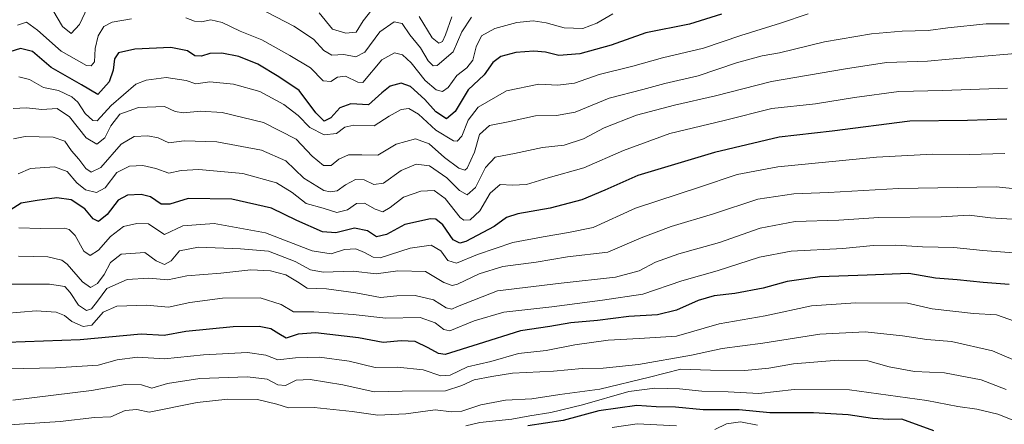
# Model space of a CAD drawing. Units: metres. Extents: x 603303 to 606726, y 4777797 to 4780163.
# Drawn here: x 604151 to 604455, y 4779175 to 4779299 of the extents above; entities that cross this region are included whole.
import ezdxf

# ---------------------------------------------------------------- set-up
doc = ezdxf.new("R2010")
doc.units = ezdxf.units.M
doc.header["$MEASUREMENT"] = 0
doc.layers.add('Curva de nivel maestra', color=36, linetype='Continuous', lineweight=30)
doc.layers.add('Curva de nivel normal', color=36, linetype='Continuous', lineweight=0)

msp = doc.modelspace()

# ---------------------------------------------------------------- linework, layer by layer
at = {"layer": 'Curva de nivel maestra', "color": 36, "linetype": 'Continuous', "lineweight": 30}
for points in [[(604367.31, 4779301.04, 850), (604357.46, 4779298, 850), (604343.98, 4779295.24, 850), (604333.36, 4779291.53, 850), (604323.64, 4779288.8, 850), (604317.18, 4779288.35, 850), (604313.05, 4779289.3, 850), (604309.45, 4779289.66, 850), (604303.9, 4779289.18, 850), (604299.31, 4779287.97, 850), (604296.85, 4779286.18, 850), (604294.18, 4779282.37, 850), (604289.18, 4779277.71, 850), (604285.18, 4779271.05, 850), (604282.56, 4779268.75, 850), (604279.23, 4779270.95, 850), (604275.8, 4779274.76, 850), (604271.41, 4779278.76, 850), (604268.52, 4779279.77, 850), (604265.18, 4779278.88, 850), (604262.52, 4779276.82, 850), (604258.43, 4779273.14, 850), (604252.97, 4779273.42, 850), (604249.63, 4779272.15, 850), (604246.84, 4779269.08, 850), (604244.81, 4779268.1, 850), (604242.24, 4779270.61, 850), (604237.1, 4779277.52, 850), (604230.81, 4779281.76, 850), (604224.37, 4779285.58, 850), (604218.46, 4779287.95, 850), (604213.2, 4779289.04, 850), (604209.56, 4779288.94, 850), (604206.94, 4779288.09, 850), (604204.85, 4779288.23, 850), (604202.6, 4779289.78, 850), (604197.48, 4779290.76, 850), (604186.41, 4779290.24, 850), (604181.31, 4779289.13, 850), (604180.07, 4779287.23, 850), (604179.75, 4779283.8, 850), (604178.45, 4779280.16, 850), (604174.96, 4779276.29, 850), (604169.92, 4779279.22, 850), (604160.54, 4779284.63, 850), (604154.85, 4779289.5, 850), (604151.08, 4779290.46, 850), (604147.86, 4779289.41, 850)], [(604455.38, 4779268.64, 875), (604443.26, 4779268.31, 875), (604425.39, 4779268.06, 875), (604401.49, 4779265.02, 875), (604385.1, 4779263.18, 875), (604365.23, 4779258.42, 875), (604341.53, 4779251.31, 875), (604331.33, 4779246.78, 875), (604324.27, 4779243.82, 875), (604314.52, 4779241.23, 875), (604304.55, 4779239.52, 875), (604300.98, 4779238.33, 875), (604297.22, 4779235.6, 875), (604288.51, 4779230.98, 875), (604286.66, 4779230.42, 875), (604284.56, 4779231.49, 875), (604281.42, 4779236.14, 875), (604279.27, 4779237.82, 875), (604277.58, 4779237.97, 875), (604269.67, 4779236.26, 875), (604264.06, 4779233.12, 875), (604260.88, 4779232.4, 875), (604258.1, 4779234.31, 875), (604254.18, 4779235.13, 875), (604248.37, 4779233.62, 875), (604244.24, 4779233.96, 875), (604236.4, 4779237.46, 875), (604228.56, 4779241.27, 875), (604216.32, 4779244.04, 875), (604202.85, 4779244.21, 875), (604197.18, 4779242.47, 875), (604194.52, 4779242.49, 875), (604191.18, 4779244.78, 875), (604188.3, 4779245.47, 875), (604184.12, 4779245.21, 875), (604181.27, 4779243.69, 875), (604177.86, 4779239.27, 875), (604175.13, 4779237.16, 875), (604173.51, 4779237.93, 875), (604171, 4779241.05, 875), (604166.76, 4779243.84, 875), (604162.28, 4779244.45, 875), (604156.24, 4779243.66, 875), (604151.27, 4779242.77, 875), (604145.34, 4779239.04, 875)], [(604456.11, 4779217.72, 900), (604448.01, 4779218.35, 900), (604440.08, 4779219.13, 900), (604433.32, 4779219.7, 900), (604425.08, 4779221.14, 900), (604412.24, 4779220.62, 900), (604397.72, 4779220.1, 900), (604387.55, 4779218.6, 900), (604380.16, 4779216.57, 900), (604371.47, 4779214.93, 900), (604365.04, 4779214.22, 900), (604360.15, 4779212.8, 900), (604353.46, 4779209.81, 900), (604347.61, 4779208.39, 900), (604338.79, 4779207.86, 900), (604329.1, 4779206.64, 900), (604320.86, 4779205.91, 900), (604314.36, 4779204.83, 900), (604305.33, 4779203.4, 900), (604292.28, 4779199.34, 900), (604282.14, 4779196.18, 900), (604280, 4779196.43, 900), (604276.89, 4779198.2, 900), (604272.85, 4779200.18, 900), (604268.52, 4779200.35, 900), (604262.96, 4779199.88, 900), (604255.39, 4779201.25, 900), (604242.07, 4779202.79, 900), (604236.74, 4779202.46, 900), (604233.07, 4779201.15, 900), (604230.76, 4779202.57, 900), (604228.36, 4779204.1, 900), (604224.7, 4779204.81, 900), (604216.7, 4779204.66, 900), (604202.16, 4779203.27, 900), (604195.46, 4779201.96, 900), (604188.3, 4779202.41, 900), (604169.53, 4779200.68, 900), (604146.88, 4779199.87, 900)], [(604432.88, 4779172.58, 925), (604422.95, 4779176.23, 925), (604418.81, 4779176.11, 925), (604413.92, 4779176.39, 925), (604406.42, 4779177.57, 925), (604395.71, 4779178.16, 925), (604382.3, 4779178.17, 925), (604372.8, 4779179.06, 925), (604361.72, 4779179.08, 925), (604353.2, 4779179.96, 925), (604347.18, 4779179.99, 925), (604341.18, 4779180.43, 925), (604329.52, 4779178.82, 925), (604318.52, 4779175.83, 925), (604307.64, 4779174.15, 925)]]:
    msp.add_polyline3d(points, dxfattribs=at)
at = {"layer": 'Curva de nivel normal', "color": 36, "linetype": 'Continuous', "lineweight": 0}
for points in [[(604172.56, 4779304.84, 840), (604169.35, 4779297.82, 840), (604166.78, 4779295.13, 840), (604164.05, 4779297.21, 840), (604161.05, 4779302.29, 840)], [(604394.08, 4779301.12, 855), (604385.58, 4779298.27, 855), (604373.3, 4779294.49, 855), (604361.75, 4779290.51, 855), (604349.17, 4779287.62, 855), (604340.03, 4779285.02, 855), (604329.64, 4779282.43, 855), (604322.02, 4779279.82, 855), (604316.86, 4779279.2, 855), (604311.04, 4779279.44, 855), (604301.06, 4779277.4, 855), (604292.26, 4779272.35, 855), (604289.22, 4779268.4, 855), (604287.25, 4779263.4, 855), (604285.78, 4779261.89, 855), (604284.65, 4779261.98, 855), (604279.22, 4779265.27, 855), (604273.89, 4779270.2, 855), (604270.93, 4779271.92, 855), (604268.52, 4779271.62, 855), (604264.85, 4779269.6, 855), (604260.18, 4779266.66, 855), (604253.93, 4779266.78, 855), (604251.17, 4779266.21, 855), (604248.6, 4779264.23, 855), (604244.74, 4779263.8, 855), (604240.4, 4779266.15, 855), (604236.78, 4779269.84, 855), (604232.36, 4779273.19, 855), (604224.89, 4779277.25, 855), (604216.86, 4779279.5, 855), (604209.55, 4779280.2, 855), (604205.19, 4779279.6, 855), (604202.18, 4779280.59, 855), (604196.09, 4779281.54, 855), (604189.9, 4779280.71, 855), (604186.72, 4779279.48, 855), (604179.07, 4779272.89, 855), (604174.74, 4779268.15, 855), (604173.45, 4779268.29, 855), (604171.06, 4779270.43, 855), (604168.85, 4779273.9, 855), (604167, 4779275.61, 855), (604162.86, 4779277.48, 855), (604158.17, 4779278.45, 855), (604153.9, 4779280.88, 855), (604150.62, 4779281.75, 855)], [(604333.85, 4779301.11, 845), (604328.85, 4779298.24, 845), (604324.52, 4779296.64, 845), (604318.85, 4779296.87, 845), (604313.28, 4779298.39, 845), (604309.24, 4779299, 845), (604304.25, 4779298.43, 845), (604297.4, 4779296.59, 845), (604293.27, 4779294.34, 845), (604291.66, 4779291, 845), (604290.68, 4779286.88, 845), (604288.8, 4779284.53, 845), (604285.7, 4779282.1, 845), (604283.04, 4779278.41, 845), (604281.3, 4779277.21, 845), (604279.37, 4779277.76, 845), (604275.9, 4779280.62, 845), (604271.6, 4779286.02, 845), (604268.9, 4779288.53, 845), (604266.52, 4779289.08, 845), (604262.52, 4779286.92, 845), (604256.74, 4779280.01, 845), (604255.18, 4779280.07, 845), (604251.35, 4779281.97, 845), (604248.85, 4779281.67, 845), (604246.85, 4779280.29, 845), (604244.52, 4779280.53, 845), (604240.52, 4779284.5, 845), (604234.18, 4779288.25, 845), (604225.52, 4779293.1, 845), (604218.85, 4779295.78, 845), (604213.35, 4779298.43, 845), (604209.84, 4779299.28, 845), (604206.96, 4779298.7, 845), (604204.74, 4779298.88, 845), (604202.16, 4779299.87, 845)], [(604290.2, 4779300.14, 840), (604287.21, 4779295.6, 840), (604284.62, 4779289.46, 840), (604279.62, 4779285.18, 840), (604278.41, 4779285.09, 840), (604276.85, 4779286.66, 840), (604274.52, 4779290.69, 840), (604271.21, 4779294.67, 840), (604268.86, 4779298.14, 840), (604266.37, 4779298.64, 840), (604261.94, 4779295.56, 840), (604257.37, 4779289.32, 840), (604254.52, 4779287.91, 840), (604250.85, 4779288.65, 840), (604247.18, 4779288.43, 840), (604244.68, 4779289.81, 840), (604241.54, 4779293.38, 840), (604235.42, 4779297.33, 840), (604224.54, 4779303, 840)], [(604259.52, 4779302.39, 835), (604256.85, 4779298.98, 835), (604254.64, 4779295.46, 835), (604251.45, 4779295.16, 835), (604247.36, 4779296.37, 835), (604243.21, 4779301.4, 835)], [(604456.03, 4779298.08, 860), (604449, 4779298.06, 860), (604437.14, 4779296.86, 860), (604431.06, 4779296.02, 860), (604423.06, 4779295.85, 860), (604413.57, 4779295.02, 860), (604399.08, 4779292.54, 860), (604385.24, 4779289.13, 860), (604379.84, 4779288.2, 860), (604371.94, 4779286.06, 860), (604360.12, 4779282.05, 860), (604349.9, 4779279.72, 860), (604343.09, 4779277.85, 860), (604332.74, 4779275.1, 860), (604322.18, 4779270.88, 860), (604316.46, 4779269.77, 860), (604309.97, 4779269.67, 860), (604301.54, 4779267.84, 860), (604295.75, 4779266.71, 860), (604292.65, 4779263.98, 860), (604291.11, 4779258.54, 860), (604288.94, 4779253.56, 860), (604288.19, 4779253.01, 860), (604286.36, 4779253.58, 860), (604281.91, 4779256.85, 860), (604277.13, 4779261.09, 860), (604272.92, 4779262.66, 860), (604267, 4779261, 860), (604261.29, 4779257.63, 860), (604256.36, 4779257.69, 860), (604252.33, 4779257.67, 860), (604249.27, 4779256.36, 860), (604246.9, 4779254.44, 860), (604244.55, 4779254.43, 860), (604241.04, 4779257.27, 860), (604236.1, 4779262.52, 860), (604226.02, 4779267.68, 860), (604213.33, 4779270.76, 860), (604206.6, 4779271.16, 860), (604201.36, 4779270.58, 860), (604198.81, 4779271.08, 860), (604195.5, 4779272.62, 860), (604187.52, 4779272.26, 860), (604181.78, 4779270.24, 860), (604179, 4779266.63, 860), (604177.16, 4779262.89, 860), (604174.67, 4779260.97, 860), (604171.33, 4779262.92, 860), (604166.23, 4779269.41, 860), (604162.44, 4779272, 860), (604157.69, 4779271.7, 860), (604152.98, 4779272.2, 860), (604148.85, 4779271.94, 860)], [(604185.36, 4779299.61, 845), (604179.42, 4779298.53, 845), (604176.83, 4779297.23, 845), (604175.04, 4779294.41, 845), (604174.15, 4779290.46, 845), (604173.92, 4779286.38, 845), (604172.88, 4779285.08, 845), (604171.48, 4779285.26, 845), (604163.61, 4779289.6, 845), (604156.34, 4779296.11, 845), (604152.95, 4779298.56, 845), (604150.21, 4779297.62, 845)], [(604284.15, 4779300.23, 835), (604282.24, 4779294.68, 835), (604281.31, 4779292.65, 835), (604280.14, 4779292.1, 835), (604278.1, 4779293.7, 835), (604274.05, 4779300.29, 835)], [(604458, 4779288.91, 865), (604445.97, 4779287.84, 865), (604437.52, 4779287.22, 865), (604430.85, 4779286.58, 865), (604418.2, 4779286.13, 865), (604405.56, 4779284.19, 865), (604382.77, 4779280.26, 865), (604365.49, 4779275.82, 865), (604352.85, 4779273.04, 865), (604341.08, 4779269.91, 865), (604331.11, 4779266.04, 865), (604324.75, 4779262.58, 865), (604318.83, 4779260.63, 865), (604312.12, 4779259.96, 865), (604303.5, 4779258.06, 865), (604297.52, 4779256.95, 865), (604294.58, 4779253.8, 865), (604291.44, 4779247.65, 865), (604288.92, 4779245.38, 865), (604286.53, 4779246.66, 865), (604282.58, 4779250.64, 865), (604277.29, 4779254.33, 865), (604273.2, 4779254.81, 865), (604268.51, 4779252.81, 865), (604263.08, 4779248.94, 865), (604260.15, 4779248.5, 865), (604257.09, 4779250, 865), (604254.46, 4779250.11, 865), (604251.32, 4779248.49, 865), (604248.83, 4779246.63, 865), (604246.59, 4779246.26, 865), (604244.72, 4779246.7, 865), (604242.5, 4779248.08, 865), (604238.53, 4779250.5, 865), (604232.99, 4779255.81, 865), (604225.44, 4779259.14, 865), (604211.66, 4779261.71, 865), (604201.57, 4779261.97, 865), (604196.9, 4779261.35, 865), (604193.63, 4779262.88, 865), (604190.44, 4779263.55, 865), (604186.14, 4779263.32, 865), (604182.21, 4779260.96, 865), (604175.9, 4779253.81, 865), (604172.94, 4779252.31, 865), (604171.24, 4779253.52, 865), (604169.12, 4779256.33, 865), (604166.87, 4779258.92, 865), (604164.76, 4779261.92, 865), (604161.16, 4779263.09, 865), (604152.52, 4779263.37, 865), (604148.96, 4779262.63, 865)], [(604455.54, 4779278.28, 870), (604435.54, 4779277.51, 870), (604422.08, 4779277.19, 870), (604408.41, 4779275.4, 870), (604396.32, 4779273.4, 870), (604382.85, 4779271.96, 870), (604368.16, 4779268.24, 870), (604351.42, 4779264.26, 870), (604337.16, 4779259.07, 870), (604324.85, 4779253.66, 870), (604313.85, 4779250.56, 870), (604307.18, 4779248.56, 870), (604302.85, 4779248.35, 870), (604299.04, 4779248.52, 870), (604295.94, 4779245.83, 870), (604292.84, 4779240.39, 870), (604289.77, 4779237.66, 870), (604287.88, 4779237.53, 870), (604286.7, 4779238.42, 870), (604282.11, 4779244.25, 870), (604278.68, 4779246.73, 870), (604274.64, 4779246.52, 870), (604269.21, 4779244.66, 870), (604265.18, 4779241.44, 870), (604262.85, 4779240.17, 870), (604260.52, 4779240.89, 870), (604257.18, 4779242.82, 870), (604254.72, 4779242.67, 870), (604251.99, 4779240.78, 870), (604248.72, 4779239.93, 870), (604244.52, 4779241.24, 870), (604239.18, 4779242.65, 870), (604234.9, 4779246.05, 870), (604230.07, 4779249.06, 870), (604219.71, 4779251.98, 870), (604206.08, 4779253.2, 870), (604200.66, 4779252.87, 870), (604196.85, 4779251.99, 870), (604192.85, 4779253.5, 870), (604188.83, 4779254.36, 870), (604184.76, 4779254.23, 870), (604180.85, 4779252.27, 870), (604177.26, 4779247.54, 870), (604174.54, 4779246.08, 870), (604171.16, 4779246.86, 870), (604168.52, 4779249.02, 870), (604165.55, 4779252.59, 870), (604161.62, 4779253.98, 870), (604154.18, 4779253.46, 870), (604150.43, 4779251.8, 870)], [(604454.73, 4779258.12, 880), (604443.75, 4779257.74, 880), (604432.48, 4779257.94, 880), (604415.12, 4779256.94, 880), (604384.67, 4779253.94, 880), (604372.18, 4779251.61, 880), (604360.52, 4779247.68, 880), (604340.85, 4779241.22, 880), (604327.77, 4779235.25, 880), (604320.15, 4779233.78, 880), (604312.34, 4779232.4, 880), (604302.93, 4779230.65, 880), (604292.1, 4779226.99, 880), (604285.57, 4779224.32, 880), (604282.92, 4779225.13, 880), (604280.8, 4779228.13, 880), (604277.79, 4779229.83, 880), (604271.26, 4779228.97, 880), (604262.05, 4779225.98, 880), (604259.89, 4779226.12, 880), (604257.18, 4779227.63, 880), (604254.56, 4779228.74, 880), (604251.02, 4779228.5, 880), (604246.94, 4779227.16, 880), (604241.04, 4779228.11, 880), (604226.66, 4779233.62, 880), (604210.87, 4779236.57, 880), (604201.2, 4779235.78, 880), (604195.5, 4779233.09, 880), (604192.86, 4779234.9, 880), (604190.59, 4779236.43, 880), (604186.96, 4779236.57, 880), (604182.87, 4779235.55, 880), (604178.85, 4779232.56, 880), (604175.13, 4779228.33, 880), (604172.64, 4779226.63, 880), (604170.62, 4779228.03, 880), (604167.99, 4779232.8, 880), (604166.16, 4779234.71, 880), (604164.69, 4779235.08, 880), (604157.27, 4779234.99, 880), (604150.56, 4779235.15, 880)], [(604473.52, 4779245.56, 885), (604452.15, 4779247.87, 885), (604421.93, 4779247.32, 885), (604400.35, 4779246.07, 885), (604389.64, 4779245.69, 885), (604378.57, 4779244.04, 885), (604364.89, 4779239.46, 885), (604351.85, 4779235.64, 885), (604342.55, 4779232.14, 885), (604332.33, 4779227.72, 885), (604319.89, 4779226.22, 885), (604310.18, 4779224.57, 885), (604299.85, 4779223.24, 885), (604292.57, 4779221.03, 885), (604285.9, 4779217.78, 885), (604284.3, 4779217.44, 885), (604281.65, 4779218.38, 885), (604276.04, 4779221.69, 885), (604267.52, 4779221.9, 885), (604260.82, 4779220.96, 885), (604253.71, 4779221.84, 885), (604244.48, 4779221.54, 885), (604240.52, 4779222.22, 885), (604235.87, 4779224.83, 885), (604227.58, 4779227.98, 885), (604219, 4779228.72, 885), (604206.02, 4779229.24, 885), (604200.14, 4779228.07, 885), (604197.55, 4779225.05, 885), (604195.54, 4779223.84, 885), (604192.96, 4779225.04, 885), (604189.46, 4779227.62, 885), (604182.17, 4779227.03, 885), (604178.88, 4779224.54, 885), (604176.95, 4779220.83, 885), (604174.84, 4779218.06, 885), (604172.72, 4779216.8, 885), (604170.23, 4779218.51, 885), (604165.5, 4779224.02, 885), (604163.84, 4779225.23, 885), (604159.59, 4779226.29, 885), (604150.5, 4779226.42, 885)], [(604462.14, 4779237.55, 890), (604450.34, 4779238.25, 890), (604443.75, 4779239.05, 890), (604435.14, 4779238.53, 890), (604415.9, 4779238.41, 890), (604403.54, 4779237.57, 890), (604390.04, 4779237.13, 890), (604379.29, 4779235.12, 890), (604366.71, 4779230.69, 890), (604354.18, 4779227.13, 890), (604347.03, 4779224.62, 890), (604341.9, 4779221.9, 890), (604334.61, 4779219.94, 890), (604317.84, 4779218.16, 890), (604298.28, 4779215.79, 890), (604285.92, 4779210.91, 890), (604284.15, 4779210.16, 890), (604282.37, 4779210.49, 890), (604278.52, 4779213.02, 890), (604272.84, 4779214.34, 890), (604267.18, 4779214.24, 890), (604262.18, 4779213.76, 890), (604254.52, 4779215.2, 890), (604245.52, 4779216.42, 890), (604239.52, 4779216.61, 890), (604236.59, 4779218.56, 890), (604232.96, 4779220.68, 890), (604228.24, 4779221.95, 890), (604222.18, 4779222.2, 890), (604212.88, 4779221.25, 890), (604202.4, 4779220.44, 890), (604196.55, 4779219.12, 890), (604190.72, 4779219.65, 890), (604184.01, 4779219.3, 890), (604177.72, 4779216.45, 890), (604174.85, 4779212.58, 890), (604173, 4779210.2, 890), (604171.48, 4779209.74, 890), (604168.98, 4779211.37, 890), (604166.42, 4779215.24, 890), (604164.74, 4779217.12, 890), (604160.1, 4779217.81, 890), (604146.9, 4779217.84, 890)], [(604460.18, 4779227.32, 895), (604447.98, 4779228.18, 895), (604439.04, 4779229.11, 895), (604429.31, 4779229.36, 895), (604421.07, 4779229.84, 895), (604414.08, 4779229.7, 895), (604404.72, 4779228.78, 895), (604388.88, 4779227.98, 895), (604379.1, 4779226.13, 895), (604365.99, 4779221.96, 895), (604355.07, 4779218.82, 895), (604343.11, 4779214.74, 895), (604330.66, 4779212.94, 895), (604314.97, 4779210.83, 895), (604300.24, 4779209.22, 895), (604291.08, 4779206.49, 895), (604283.56, 4779203.43, 895), (604281.71, 4779203.82, 895), (604279.02, 4779205.94, 895), (604274.42, 4779207.51, 895), (604263.76, 4779207.31, 895), (604253.75, 4779208.51, 895), (604241.58, 4779209.3, 895), (604235.28, 4779209.33, 895), (604231.55, 4779211.61, 895), (604225.08, 4779213.64, 895), (604213.39, 4779213.47, 895), (604203.32, 4779212.13, 895), (604196.8, 4779210.75, 895), (604189.94, 4779211.4, 895), (604180.87, 4779211.02, 895), (604176.6, 4779209.16, 895), (604173.17, 4779205.21, 895), (604170.4, 4779204.73, 895), (604166.96, 4779206.35, 895), (604164.72, 4779208.22, 895), (604162.16, 4779209.18, 895), (604155.96, 4779209.62, 895), (604146.28, 4779208.75, 895)], [(604459.48, 4779205.77, 905), (604452.14, 4779208.34, 905), (604445.03, 4779208.76, 905), (604432.37, 4779210.26, 905), (604424.72, 4779212, 905), (604408.8, 4779212.05, 905), (604395.12, 4779211.13, 905), (604380.79, 4779208.1, 905), (604366.66, 4779205.56, 905), (604353.42, 4779201.81, 905), (604341.98, 4779201.06, 905), (604332.42, 4779200.55, 905), (604322.1, 4779199.18, 905), (604313.29, 4779197.42, 905), (604304.76, 4779196.46, 905), (604296.19, 4779194.02, 905), (604289.02, 4779192.31, 905), (604283.62, 4779189.83, 905), (604280.79, 4779189.62, 905), (604275.34, 4779191.38, 905), (604267.36, 4779192.2, 905), (604260.52, 4779192.16, 905), (604252.52, 4779194.12, 905), (604243.32, 4779195.28, 905), (604235.93, 4779195.14, 905), (604230.54, 4779194.53, 905), (604226.81, 4779195.95, 905), (604221.14, 4779196.75, 905), (604207.59, 4779196.04, 905), (604195.52, 4779194.78, 905), (604187.22, 4779195.28, 905), (604180.96, 4779194.53, 905), (604175.11, 4779192.86, 905), (604161.96, 4779192.05, 905), (604147.19, 4779191.7, 905)], [(604148.72, 4779182.08, 910), (604173.02, 4779185.01, 910), (604183.44, 4779186.93, 910), (604188.39, 4779186.83, 910), (604191.62, 4779185.77, 910), (604196.41, 4779187.2, 910), (604206.45, 4779188.8, 910), (604221.14, 4779189.27, 910), (604227.16, 4779188.52, 910), (604230.49, 4779186.8, 910), (604232.82, 4779186.61, 910), (604236.1, 4779188.19, 910), (604240.51, 4779188.4, 910), (604250.54, 4779186.78, 910), (604260.18, 4779184.64, 910), (604268.84, 4779184.85, 910), (604282.17, 4779184.96, 910), (604287.22, 4779186.56, 910), (604291.04, 4779188.34, 910), (604296.48, 4779189.32, 910), (604302.85, 4779190.35, 910), (604315.52, 4779191.02, 910), (604324.39, 4779191.81, 910), (604330.86, 4779191.98, 910), (604341.72, 4779193.05, 910), (604358.08, 4779195.95, 910), (604367.56, 4779198.03, 910), (604380.12, 4779199.6, 910), (604397.67, 4779202.45, 910), (604411.68, 4779203.14, 910), (604423.21, 4779201.93, 910), (604430.67, 4779200.74, 910), (604438.32, 4779200.14, 910), (604450.9, 4779197.31, 910), (604460.76, 4779193.08, 910)], [(604146.1, 4779174.36, 915), (604163.38, 4779175.52, 915), (604173.98, 4779176.69, 915), (604178.98, 4779176.98, 915), (604183.38, 4779178.89, 915), (604186.98, 4779179.21, 915), (604190.85, 4779178.37, 915), (604205.56, 4779181.4, 915), (604215.04, 4779182.41, 915), (604224.22, 4779182.29, 915), (604230.19, 4779180.8, 915), (604233.8, 4779179.76, 915), (604241.65, 4779179.84, 915), (604253.47, 4779178.62, 915), (604261.34, 4779177.46, 915), (604270, 4779177.82, 915), (604279.02, 4779179.07, 915), (604284.09, 4779178.48, 915), (604287.25, 4779178.68, 915), (604293.09, 4779180.62, 915), (604300.69, 4779182.04, 915), (604308.81, 4779182.48, 915), (604317.52, 4779183.78, 915), (604329.85, 4779185.45, 915), (604345.15, 4779189.16, 915), (604354.8, 4779191.66, 915), (604363.92, 4779191.3, 915), (604374.51, 4779191.23, 915), (604381.9, 4779191.96, 915), (604389.5, 4779193.24, 915), (604403.28, 4779194.45, 915), (604412.44, 4779194.18, 915), (604419.01, 4779192.38, 915), (604426.88, 4779190.87, 915), (604436.12, 4779190.49, 915), (604447.45, 4779188.38, 915), (604455.17, 4779185.37, 915)], [(604288.44, 4779174.14, 920), (604292.76, 4779175.16, 920), (604302.7, 4779176.17, 920), (604308.18, 4779177.23, 920), (604314.65, 4779178.28, 920), (604324.44, 4779180.64, 920), (604338.74, 4779184.71, 920), (604346.73, 4779185.82, 920), (604354.4, 4779185.57, 920), (604361.24, 4779184.81, 920), (604369.4, 4779184.62, 920), (604378.9, 4779184.14, 920), (604389.77, 4779185.36, 920), (604406.86, 4779185.26, 920), (604430.65, 4779182.02, 920), (604440.2, 4779180.09, 920), (604446.07, 4779179.34, 920), (604452.55, 4779177.8, 920), (604458.04, 4779175.64, 920), (604463.36, 4779172.74, 920)], [(604333.61, 4779173.66, 930), (604341.37, 4779174.76, 930), (604353.44, 4779174.14, 930)], [(604365.24, 4779173.03, 930), (604368.87, 4779174.74, 930), (604373.16, 4779175.4, 930), (604378.41, 4779174.32, 930)]]:
    msp.add_polyline3d(points, dxfattribs=at)

doc.saveas('drawing.dxf')
